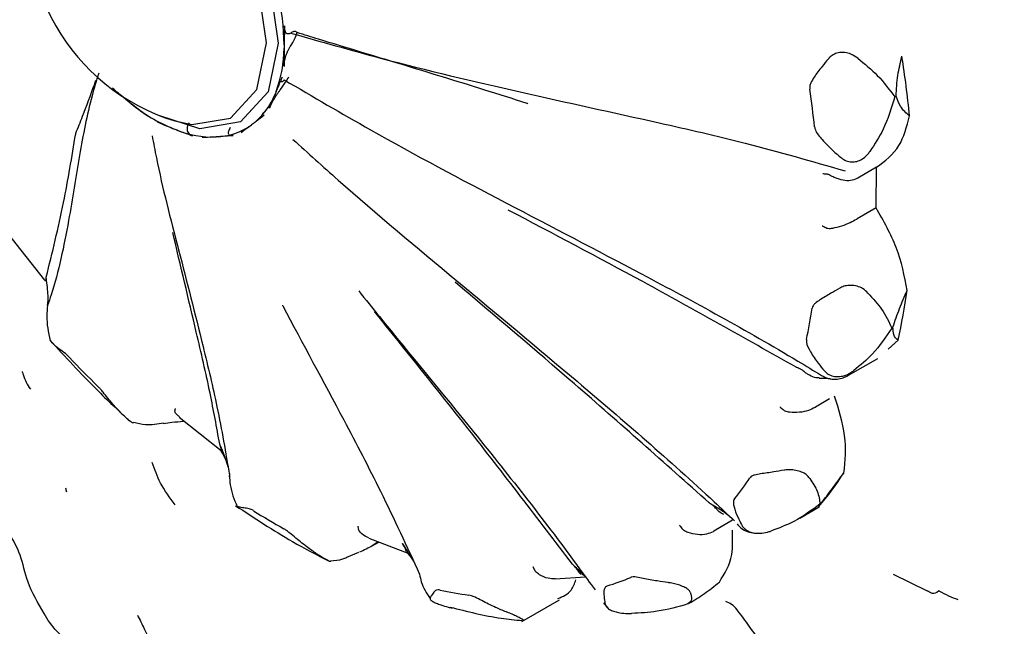
# Model space of a CAD drawing. Units: millimetres. Extents: x 12 to 939, y 17 to 989.
# Drawn here: x 671 to 682, y 653 to 660 of the extents above; entities that cross this region are included whole.
import ezdxf

# ---------------------------------------------------------------- set-up
doc = ezdxf.new("R2010")
doc.units = ezdxf.units.MM

msp = doc.modelspace()

# ---------------------------------------------------------------- linework, layer by layer
at = {"color": 7, "linetype": 'Continuous', "lineweight": 25}
for p, q in [((673.798, 659.964), (673.798, 659.922)), ((673.703, 659.405), (673.69, 659.373)), ((681.105, 659.339), (681.12, 659.348)), ((671.967, 659.259), (671.931, 659.287)), ((672.507, 658.945), (672.471, 658.959)), ((673.431, 659.022), (673.407, 659.004)), ((673.016, 658.863), (672.984, 658.861)), ((680.888, 658.498), (680.661, 658.367)), ((680.882, 658.012), (680.888, 658.498)), ((680.661, 658.367), (680.652, 658.362)), ((680.882, 658.012), (680.655, 657.881)), ((680.646, 657.875), (680.655, 657.881)), ((670.484, 657.714), (670.932, 657.146)), ((681.068, 656.575), (681.083, 656.584)), ((681.025, 656.323), (681.145, 656.431)), ((680.552, 656.01), (680.902, 656.212)), ((680.325, 655.726), (680.158, 655.629)), ((680.149, 655.624), (680.158, 655.629)), ((672.542, 655.51), (673.043, 655.109)), ((680.209, 654.468), (680.224, 654.477)), ((679.97, 654.301), (680.2, 654.434)), ((679.165, 654.274), (678.939, 654.143)), ((678.93, 654.138), (678.939, 654.143)), ((674.811, 654.062), (675.289, 653.875)), ((674.851, 653.968), (674.932, 654.014)), ((674.547, 653.832), (674.691, 653.892)), ((677.042, 653.572), (677.404, 653.596)), ((681.085, 653.629), (681.492, 653.432)), ((676.644, 653.062), (677.093, 653.321)), ((678.638, 653.277), (678.684, 653.303)), ((677.618, 653.287), (677.675, 653.22))]:
    msp.add_line(p, q, dxfattribs=at)
at = {"color": 7, "linetype": 'Continuous', "lineweight": 25, "flags": 128}
for points in [[(672.265, 662.569), (672.832, 662.102), (673.308, 661.447), (673.623, 660.703), (673.727, 659.985), (673.606, 659.401), (673.277, 659.04), (672.79, 658.958), (672.311, 659.115)], [(672.489, 659.052), (672.693, 659.008), (673.157, 659.086), (673.47, 659.43), (673.586, 659.986), (673.486, 660.67), (673.187, 661.378), (672.733, 662.002), (672.193, 662.447)], [(671.931, 659.287), (671.87, 659.339), (671.849, 659.357)]]:
    msp.add_lwpolyline(points, dxfattribs=at)
at = {"color": 7, "linetype": 'Continuous', "lineweight": 25}
for centre, radius, start, end in [((673.232, 661.439), 2.5, 167.2933, 252.7013), ((671.229, 659.948), 2.569, 0.3426, 14.3408), ((672.273, 659.935), 1.525, 339.6538, 359.5034), ((669.902, 658.009), 11.433, 5.5389, 9.1445), ((669.442, 657.831), 10.765, 6.1361, 8.5473), ((672.877, 659.702), 0.877, 309.1848, 337.9436), ((673.289, 660.908), 2.114, 231.2813, 247.231), ((672.96, 659.628), 0.767, 274.1825, 305.6403), ((672.949, 660.053), 1.193, 248.2804, 271.6779), ((674.555, 657.95), 6.762, 347.0198, 352.1375), ((673.824, 657.776), 6.366, 347.8673, 351.2899), ((680.893, 665.379), 13.313, 223.456, 225.5489), ((677.255, 656.922), 3.851, 319.8397, 327.2887), ((676.366, 656.807), 3.624, 321.0729, 326.0555), ((678.135, 661.884), 8.849, 237.8823, 240.6301), ((676.731, 656.506), 3.158, 287.1801, 292.6427), ((676.7, 658.295), 4.964, 257.959, 261.9992)]:
    msp.add_arc(centre, radius, start, end, dxfattribs=at)
for points, knots in [([(701.486, 643.147), (701.981, 643.465), (703.017, 644.129), (704.382, 645.448), (705.609, 647.007), (706.635, 648.785), (707.455, 650.766), (708.06, 652.941), (708.441, 655.289), (708.59, 657.786), (708.506, 660.4), (708.192, 663.1), (707.656, 665.854), (706.904, 668.635), (705.949, 671.416), (704.8, 674.17), (703.47, 676.871), (701.972, 679.494), (700.322, 682.015), (698.533, 684.409), (696.622, 686.652), (694.641, 688.687), (693.107, 690.06), (691.875, 691.067), (690.588, 692.057), (688.712, 693.321), (686.449, 694.571), (684.163, 695.553), (681.878, 696.248), (679.625, 696.642), (677.438, 696.724), (675.346, 696.503), (673.402, 695.955), (672.087, 695.437), (671.48, 695.033), (671.417, 694.991)], [0, 0, 0, 0, 0.027516, 0.057642, 0.087965, 0.118764, 0.150205, 0.182312, 0.214976, 0.248012, 0.281236, 0.314496, 0.34771, 0.380852, 0.413924, 0.446937, 0.479912, 0.512871, 0.545838, 0.57883, 0.611872, 0.644989, 0.676459, 0.684549, 0.702263, 0.735677, 0.769215, 0.802826, 0.836368, 0.869647, 0.902424, 0.934498, 0.965801, 0.996445, 1, 1, 1, 1]), ([(673.804, 660.189), (673.802, 660.131), (673.8, 660.056), (673.798, 659.982), (673.798, 659.964)], [0, 0, 0, 0, 0.757663, 1, 1, 1, 1]), ([(673.877, 660.104), (673.871, 660.101), (673.859, 660.094), (673.843, 660.092), (673.828, 660.097), (673.817, 660.11), (673.809, 660.13), (673.804, 660.156), (673.804, 660.178), (673.804, 660.189)], [0, 0, 0, 0, 0.135012, 0.279285, 0.42357, 0.567579, 0.711598, 0.855798, 1, 1, 1, 1]), ([(673.875, 659.948), (673.893, 659.977), (673.922, 660.025), (673.945, 660.086), (673.953, 660.11)], [0, 0, 0, 0, 0.604913, 1, 1, 1, 1]), ([(673.953, 660.11), (673.952, 660.11), (673.941, 660.12), (673.917, 660.127), (673.889, 660.111), (673.877, 660.104)], [0, 0, 0, 0, 0.048284, 0.572677, 1, 1, 1, 1]), ([(673.877, 660.104), (674.234, 660.002), (675.144, 659.743), (676.631, 659.392), (678.078, 659.079), (679.372, 658.784), (680.112, 658.57), (680.511, 658.455)], [0, 0, 0, 0, 0.1616425, 0.4114181, 0.6624973, 0.818343, 1, 1, 1, 1]), ([(676.714, 659.258), (676.712, 659.259), (676.538, 659.316), (676.035, 659.476), (675.2, 659.73), (674.454, 659.956), (674.039, 660.083), (673.953, 660.11)], [0, 0, 0, 0, 0.0024793, 0.1919828, 0.5494904, 0.9070116, 1, 1, 1, 1]), ([(673.797, 659.703), (673.798, 659.714), (673.798, 659.736), (673.804, 659.773), (673.813, 659.811), (673.825, 659.85), (673.84, 659.887), (673.857, 659.92), (673.869, 659.939), (673.875, 659.948)], [0, 0, 0, 0, 0.143713, 0.287424, 0.431711, 0.575987, 0.720002, 0.864005, 1, 1, 1, 1]), ([(673.798, 659.922), (673.797, 659.904), (673.797, 659.83), (673.797, 659.758), (673.797, 659.703)], [0, 0, 0, 0, 0.242334, 1, 1, 1, 1]), ([(680.314, 659.8), (680.287, 659.768), (680.225, 659.692), (680.152, 659.597), (680.104, 659.519), (680.086, 659.471), (680.087, 659.444), (680.087, 659.431)], [0, 0, 0, 0, 0.271727, 0.635942, 0.817991, 0.918033, 1, 1, 1, 1]), ([(680.663, 659.802), (680.637, 659.82), (680.591, 659.853), (680.508, 659.875), (680.432, 659.873), (680.367, 659.848), (680.331, 659.82), (680.316, 659.803), (680.314, 659.8)], [0, 0, 0, 0, 0.255688, 0.449005, 0.643634, 0.810427, 0.969037, 1, 1, 1, 1]), ([(680.663, 659.802), (680.745, 659.735), (680.92, 659.592), (681.04, 659.427), (681.105, 659.339)], [0, 0, 0, 0, 0.464462, 1, 1, 1, 1]), ([(681.12, 659.348), (681.125, 659.432), (681.135, 659.593), (681.172, 659.75), (681.19, 659.826)], [0, 0, 0, 0, 0.5173492, 1, 1, 1, 1]), ([(671.579, 659.624), (671.552, 659.534), (671.454, 659.214), (671.349, 658.652), (671.217, 657.814), (671.091, 657.202), (670.982, 656.886), (670.967, 656.844)], [0, 0, 0, 0, 0.104936, 0.371616, 0.639687, 0.95204, 1, 1, 1, 1]), ([(673.774, 659.577), (673.756, 659.533), (673.731, 659.475), (673.708, 659.419), (673.703, 659.405)], [0, 0, 0, 0, 0.757663, 1, 1, 1, 1]), ([(673.752, 659.424), (673.773, 659.454), (673.809, 659.502), (673.842, 659.557), (673.856, 659.579)], [0, 0, 0, 0, 0.6049125, 1, 1, 1, 1]), ([(673.8, 659.544), (673.795, 659.539), (673.785, 659.528), (673.773, 659.52), (673.764, 659.518), (673.76, 659.523), (673.76, 659.535), (673.765, 659.553), (673.771, 659.569), (673.774, 659.577)], [0, 0, 0, 0, 0.135012, 0.279285, 0.42357, 0.567579, 0.711598, 0.855798, 1, 1, 1, 1]), ([(673.8, 659.544), (674.143, 659.343), (675.015, 658.831), (676.454, 658.069), (678.166, 657.181), (679.426, 656.496), (680.134, 656.065), (680.228, 656.008)], [0, 0, 0, 0, 0.161647, 0.41143, 0.662516, 0.955079, 1, 1, 1, 1]), ([(671.304, 658.9), (671.304, 658.901), (671.333, 658.971), (671.412, 659.169), (671.488, 659.379), (671.54, 659.522), (671.546, 659.54)], [0, 0, 0, 0, 0.00413, 0.319796, 0.915315, 1, 1, 1, 1]), ([(671.931, 659.287), (671.916, 659.3), (671.853, 659.351), (671.792, 659.403), (671.745, 659.443)], [0, 0, 0, 0, 0.242334, 1, 1, 1, 1]), ([(673.623, 659.207), (673.627, 659.215), (673.634, 659.232), (673.649, 659.263), (673.667, 659.296), (673.687, 659.33), (673.709, 659.364), (673.731, 659.396), (673.745, 659.415), (673.752, 659.424)], [0, 0, 0, 0, 0.143713, 0.287424, 0.431711, 0.575987, 0.720002, 0.864005, 1, 1, 1, 1]), ([(673.69, 659.373), (673.684, 659.359), (673.661, 659.303), (673.64, 659.248), (673.623, 659.207)], [0, 0, 0, 0, 0.242334, 1, 1, 1, 1]), ([(681.105, 659.339), (681.065, 659.208), (680.995, 658.975), (680.864, 658.774), (680.807, 658.686)], [0, 0, 0, 0, 0.5650807, 1, 1, 1, 1]), ([(681.281, 659.113), (681.243, 659.145), (681.179, 659.198), (681.136, 659.306), (681.12, 659.348)], [0, 0, 0, 0, 0.6160239, 1, 1, 1, 1]), ([(672.162, 659.11), (672.112, 659.147), (672.046, 659.196), (671.983, 659.247), (671.967, 659.259)], [0, 0, 0, 0, 0.757663, 1, 1, 1, 1]), ([(673.561, 659.122), (673.527, 659.096), (673.484, 659.063), (673.441, 659.03), (673.431, 659.022)], [0, 0, 0, 0, 0.757663, 1, 1, 1, 1]), ([(673.549, 659.15), (673.545, 659.144), (673.535, 659.13), (673.525, 659.115), (673.521, 659.105), (673.523, 659.1), (673.53, 659.102), (673.542, 659.108), (673.555, 659.118), (673.561, 659.122)], [0, 0, 0, 0, 0.135012, 0.279285, 0.42357, 0.567579, 0.711598, 0.855798, 1, 1, 1, 1]), ([(680.888, 658.498), (680.988, 658.573), (681.178, 658.716), (681.248, 658.985), (681.281, 659.113)], [0, 0, 0, 0, 0.525221, 1, 1, 1, 1]), ([(672.471, 658.959), (672.456, 658.965), (672.393, 658.99), (672.331, 659.017), (672.284, 659.037)], [0, 0, 0, 0, 0.242334, 1, 1, 1, 1]), ([(672.662, 659.03), (672.657, 659.021), (672.645, 659.003), (672.637, 658.976), (672.635, 658.949), (672.641, 658.924), (672.655, 658.903), (672.675, 658.885), (672.693, 658.877), (672.702, 658.873)], [0, 0, 0, 0, 0.135012, 0.279285, 0.42357, 0.567579, 0.711598, 0.855798, 1, 1, 1, 1]), ([(673.154, 658.972), (673.149, 658.964), (673.139, 658.948), (673.131, 658.926), (673.129, 658.907), (673.134, 658.892), (673.146, 658.882), (673.164, 658.876), (673.18, 658.877), (673.188, 658.878)], [0, 0, 0, 0, 0.135012, 0.279285, 0.42357, 0.567579, 0.711598, 0.855798, 1, 1, 1, 1]), ([(673.407, 659.004), (673.397, 658.997), (673.355, 658.965), (673.314, 658.935), (673.283, 658.912)], [0, 0, 0, 0, 0.242334, 1, 1, 1, 1]), ([(680.145, 658.982), (680.148, 658.969), (680.161, 658.914), (680.245, 658.816), (680.351, 658.707), (680.432, 658.639), (680.467, 658.61)], [0, 0, 0, 0, 0.082407, 0.364495, 0.72883, 1, 1, 1, 1]), ([(670.951, 657.183), (671.024, 657.477), (671.16, 658.027), (671.258, 658.623), (671.304, 658.9)], [0, 0, 0, 0, 0.534453, 1, 1, 1, 1]), ([(672.218, 658.875), (672.235, 658.787), (672.32, 658.335), (672.535, 657.519), (672.794, 656.501), (673.013, 655.588), (673.098, 655.084), (673.144, 654.813)], [0, 0, 0, 0, 0.0673761, 0.3452369, 0.6245479, 0.7979172, 1, 1, 1, 1]), ([(672.702, 658.873), (672.653, 658.891), (672.587, 658.914), (672.523, 658.939), (672.507, 658.945)], [0, 0, 0, 0, 0.757663, 1, 1, 1, 1]), ([(672.984, 658.861), (672.97, 658.86), (672.914, 658.856), (672.859, 658.854), (672.818, 658.853)], [0, 0, 0, 0, 0.242334, 1, 1, 1, 1]), ([(673.188, 658.878), (673.144, 658.873), (673.086, 658.868), (673.03, 658.864), (673.016, 658.863)], [0, 0, 0, 0, 0.757663, 1, 1, 1, 1]), ([(673.903, 658.832), (674.083, 658.669), (674.722, 658.09), (675.866, 657.139), (677.386, 655.875), (678.497, 654.917), (679.107, 654.343), (679.189, 654.266)], [0, 0, 0, 0, 0.104413, 0.371249, 0.639476, 0.952012, 1, 1, 1, 1]), ([(680.467, 658.61), (680.485, 658.598), (680.521, 658.573), (680.587, 658.559), (680.653, 658.566), (680.721, 658.595), (680.772, 658.639), (680.798, 658.674), (680.807, 658.686)], [0, 0, 0, 0, 0.165733, 0.331997, 0.491424, 0.653202, 0.883986, 1, 1, 1, 1]), ([(680.298, 658.414), (680.283, 658.415), (680.265, 658.417), (680.247, 658.419), (680.245, 658.419)], [0, 0, 0, 0, 0.872334, 1, 1, 1, 1]), ([(680.652, 658.362), (680.628, 658.353), (680.578, 658.334), (680.485, 658.339), (680.407, 658.363), (680.352, 658.39), (680.324, 658.405), (680.307, 658.412), (680.3, 658.413), (680.298, 658.414)], [0, 0, 0, 0, 0.2424312, 0.4844779, 0.7370352, 0.8643234, 0.9397803, 0.9831588, 1, 1, 1, 1]), ([(681.254, 657.025), (681.221, 657.196), (681.157, 657.527), (680.971, 657.854), (680.882, 658.012)], [0, 0, 0, 0, 0.517552, 1, 1, 1, 1]), ([(679.925, 656.105), (679.314, 656.45), (678.171, 657.097), (677.017, 657.703), (676.48, 657.985)], [0, 0, 0, 0, 0.534453, 1, 1, 1, 1]), ([(680.237, 657.798), (680.239, 657.797), (680.257, 657.787), (680.274, 657.778), (680.29, 657.769)], [0, 0, 0, 0, 0.127666, 1, 1, 1, 1]), ([(680.646, 657.875), (680.622, 657.861), (680.569, 657.831), (680.466, 657.791), (680.375, 657.77), (680.318, 657.759), (680.295, 657.767), (680.29, 657.769)], [0, 0, 0, 0, 0.232941, 0.517127, 0.807068, 0.958376, 1, 1, 1, 1]), ([(673.027, 655.187), (672.991, 655.388), (672.912, 655.823), (672.712, 656.676), (672.559, 657.321), (672.465, 657.719)], [0, 0, 0, 0, 0.246881, 0.534498, 1, 1, 1, 1]), ([(670.933, 657.146), (670.933, 657.146), (670.932, 657.142), (670.94, 657.141), (670.947, 657.142), (670.95, 657.145), (670.951, 657.149), (670.951, 657.15)], [0, 0, 0, 0, 0.024172, 0.496522, 0.776533, 0.937504, 1, 1, 1, 1]), ([(670.967, 656.844), (670.968, 656.851), (670.973, 656.883), (670.975, 656.951), (670.968, 657.047), (670.959, 657.123), (670.953, 657.169), (670.951, 657.182), (670.951, 657.183)], [0, 0, 0, 0, 0.045954, 0.224577, 0.490446, 0.847747, 0.989185, 1, 1, 1, 1]), ([(670.951, 657.15), (670.951, 657.16), (670.951, 657.171), (670.951, 657.181), (670.951, 657.183)], [0, 0, 0, 0, 0.872334, 1, 1, 1, 1]), ([(678.885, 654.483), (678.349, 654.96), (677.347, 655.852), (676.321, 656.719), (675.843, 657.122)], [0, 0, 0, 0, 0.534453, 1, 1, 1, 1]), ([(680.784, 656.993), (680.765, 657.012), (680.73, 657.046), (680.656, 657.077), (680.582, 657.088), (680.512, 657.08), (680.469, 657.065), (680.45, 657.053), (680.446, 657.052)], [0, 0, 0, 0, 0.2556883, 0.4490051, 0.6436339, 0.8104266, 0.969037, 1, 1, 1, 1]), ([(674.69, 657.019), (674.773, 656.916), (675.223, 656.358), (676.135, 655.258), (676.997, 654.162), (677.457, 653.525), (677.519, 653.441)], [0, 0, 0, 0, 0.087087, 0.476539, 0.930324, 1, 1, 1, 1]), ([(680.446, 657.052), (680.411, 657.031), (680.329, 656.983), (680.229, 656.926), (680.159, 656.877), (680.126, 656.844), (680.12, 656.822), (680.117, 656.812)], [0, 0, 0, 0, 0.271727, 0.635942, 0.817991, 0.918033, 1, 1, 1, 1]), ([(680.784, 656.993), (680.843, 656.929), (680.97, 656.79), (681.034, 656.65), (681.068, 656.575)], [0, 0, 0, 0, 0.464462, 1, 1, 1, 1]), ([(681.083, 656.584), (681.108, 656.659), (681.156, 656.802), (681.222, 656.953), (681.254, 657.025)], [0, 0, 0, 0, 0.517349, 1, 1, 1, 1]), ([(670.967, 656.844), (670.963, 656.803), (670.948, 656.663), (670.977, 656.524), (670.998, 656.425)], [0, 0, 0, 0, 0.2982076, 1, 1, 1, 1]), ([(673.777, 656.849), (673.779, 656.846), (674.015, 656.399), (674.424, 655.649), (674.983, 654.573), (675.267, 653.96), (675.419, 653.63)], [0, 0, 0, 0, 0.002966, 0.428284, 0.69228, 1, 1, 1, 1]), ([(677.248, 653.75), (676.835, 654.291), (676.063, 655.302), (675.256, 656.306), (674.88, 656.773)], [0, 0, 0, 0, 0.534453, 1, 1, 1, 1]), ([(681.068, 656.575), (680.997, 656.467), (680.871, 656.276), (680.692, 656.129), (680.614, 656.065)], [0, 0, 0, 0, 0.565081, 1, 1, 1, 1]), ([(681.145, 656.431), (681.124, 656.447), (681.09, 656.471), (681.085, 656.553), (681.083, 656.584)], [0, 0, 0, 0, 0.6160239, 1, 1, 1, 1]), ([(670.994, 656.432), (671.178, 656.232), (671.489, 655.892), (671.816, 655.587), (671.949, 655.462)], [0, 0, 0, 0, 0.591545, 1, 1, 1, 1]), ([(671.229, 656.223), (671.22, 656.232), (671.179, 656.272), (671.115, 656.315), (671.049, 656.368), (671.013, 656.408), (670.998, 656.425)], [0, 0, 0, 0, 0.082407, 0.364495, 0.72883, 1, 1, 1, 1]), ([(680.048, 656.438), (680.047, 656.427), (680.045, 656.38), (680.102, 656.278), (680.178, 656.164), (680.238, 656.092), (680.264, 656.061)], [0, 0, 0, 0, 0.082407, 0.364495, 0.72883, 1, 1, 1, 1]), ([(670.662, 656.056), (670.662, 656.056), (670.662, 656.056), (670.662, 656.056), (670.662, 656.054), (670.667, 656.042), (670.683, 655.998), (670.709, 655.924), (670.744, 655.869), (670.762, 655.842)], [0, 0, 0, 0, 0.000652, 0.00253, 0.00518, 0.024818, 0.175953, 0.593097, 1, 1, 1, 1]), ([(679.98, 656.081), (679.964, 656.088), (679.946, 656.096), (679.928, 656.104), (679.925, 656.105)], [0, 0, 0, 0, 0.872334, 1, 1, 1, 1]), ([(680.202, 655.977), (680.183, 655.978), (680.136, 655.98), (680.075, 656.012), (680.028, 656.046), (680.003, 656.066), (679.988, 656.077), (679.982, 656.081), (679.98, 656.081)], [0, 0, 0, 0, 0.2490324, 0.6169359, 0.8023582, 0.9122772, 0.9754672, 1, 1, 1, 1]), ([(680.228, 656.008), (680.255, 655.994), (680.308, 655.966), (680.394, 655.959), (680.47, 655.972), (680.525, 655.993), (680.548, 656.008), (680.556, 656.014)], [0, 0, 0, 0, 0.243849, 0.479105, 0.690973, 0.888295, 1, 1, 1, 1]), ([(680.264, 656.061), (680.278, 656.048), (680.306, 656.021), (680.367, 655.997), (680.433, 655.991), (680.507, 656.003), (680.568, 656.032), (680.602, 656.057), (680.614, 656.065)], [0, 0, 0, 0, 0.165733, 0.331997, 0.491424, 0.653202, 0.883986, 1, 1, 1, 1]), ([(680.202, 655.974), (680.24, 655.973), (680.297, 655.973), (680.337, 655.972), (680.337, 655.972), (680.337, 655.972)], [0, 0, 0, 0, 0.601718, 0.89126, 1, 1, 1, 1]), ([(671.901, 655.507), (671.869, 655.537), (671.796, 655.608), (671.709, 655.71), (671.641, 655.795), (671.601, 655.844), (671.58, 655.866), (671.57, 655.876)], [0, 0, 0, 0, 0.271727, 0.635942, 0.817991, 0.918033, 1, 1, 1, 1]), ([(680.496, 654.84), (680.511, 654.985), (680.54, 655.266), (680.435, 655.599), (680.384, 655.76)], [0, 0, 0, 0, 0.517552, 1, 1, 1, 1]), ([(672.495, 655.612), (672.494, 655.611), (672.493, 655.602), (672.491, 655.593), (672.489, 655.585)], [0, 0, 0, 0, 0.127666, 1, 1, 1, 1]), ([(672.545, 655.514), (672.534, 655.521), (672.511, 655.536), (672.49, 655.568), (672.489, 655.582), (672.489, 655.585)], [0, 0, 0, 0, 0.415887, 0.87398, 1, 1, 1, 1]), ([(679.732, 655.631), (679.734, 655.629), (679.75, 655.616), (679.766, 655.602), (679.779, 655.59)], [0, 0, 0, 0, 0.127666, 1, 1, 1, 1]), ([(680.149, 655.624), (680.124, 655.611), (680.07, 655.583), (679.962, 655.562), (679.867, 655.565), (679.805, 655.573), (679.784, 655.587), (679.779, 655.59)], [0, 0, 0, 0, 0.232941, 0.517127, 0.807068, 0.958376, 1, 1, 1, 1]), ([(671.996, 655.438), (671.992, 655.438), (671.983, 655.439), (671.951, 655.462), (671.921, 655.488), (671.903, 655.504), (671.901, 655.507)], [0, 0, 0, 0, 0.253915, 0.603111, 0.935176, 1, 1, 1, 1]), ([(671.999, 655.449), (672.045, 655.437), (672.159, 655.406), (672.283, 655.428), (672.357, 655.441)], [0, 0, 0, 0, 0.400965, 1, 1, 1, 1]), ([(672.355, 655.433), (672.388, 655.438), (672.477, 655.451), (672.555, 655.455), (672.596, 655.463), (672.599, 655.464)], [0, 0, 0, 0, 0.359392, 0.948988, 1, 1, 1, 1]), ([(673.123, 654.931), (673.114, 654.958), (673.092, 655.034), (673.058, 655.114), (673.034, 655.169), (673.027, 655.186), (673.027, 655.187)], [0, 0, 0, 0, 0.289995, 0.787853, 0.98493, 1, 1, 1, 1]), ([(673.041, 655.144), (673.037, 655.156), (673.032, 655.171), (673.028, 655.185), (673.027, 655.187)], [0, 0, 0, 0, 0.872334, 1, 1, 1, 1]), ([(673.041, 655.112), (673.041, 655.112), (673.039, 655.113), (673.042, 655.119), (673.043, 655.129), (673.044, 655.137), (673.042, 655.142), (673.041, 655.144)], [0, 0, 0, 0, 0.0164101, 0.4925171, 0.7747551, 0.9370073, 1, 1, 1, 1]), ([(673.039, 655.111), (673.048, 655.095), (673.078, 655.045), (673.11, 654.972), (673.124, 654.921), (673.127, 654.909)], [0, 0, 0, 0, 0.274915, 0.837614, 1, 1, 1, 1]), ([(672.496, 654.461), (672.431, 654.545), (672.312, 654.701), (672.249, 654.882), (672.22, 654.966)], [0, 0, 0, 0, 0.537853, 1, 1, 1, 1]), ([(673.141, 654.84), (673.142, 654.838), (673.144, 654.821), (673.143, 654.806), (673.141, 654.797), (673.14, 654.794)], [0, 0, 0, 0, 0.099691, 0.738913, 1, 1, 1, 1]), ([(679.78, 654.874), (679.739, 654.867), (679.642, 654.85), (679.523, 654.834), (679.437, 654.819), (679.393, 654.804), (679.379, 654.79), (679.373, 654.784)], [0, 0, 0, 0, 0.271727, 0.635942, 0.817991, 0.918033, 1, 1, 1, 1]), ([(680.087, 654.775), (680.075, 654.791), (680.053, 654.819), (679.992, 654.853), (679.924, 654.873), (679.853, 654.881), (679.806, 654.878), (679.783, 654.874), (679.78, 654.874)], [0, 0, 0, 0, 0.255688, 0.449005, 0.643634, 0.810427, 0.969037, 1, 1, 1, 1]), ([(680.224, 654.477), (680.268, 654.535), (680.352, 654.647), (680.449, 654.777), (680.496, 654.84)], [0, 0, 0, 0, 0.517349, 1, 1, 1, 1]), ([(673.144, 654.813), (673.146, 654.774), (673.151, 654.646), (673.201, 654.525), (673.236, 654.44)], [0, 0, 0, 0, 0.298208, 1, 1, 1, 1]), ([(680.087, 654.775), (680.122, 654.723), (680.195, 654.611), (680.204, 654.518), (680.209, 654.468)], [0, 0, 0, 0, 0.464462, 1, 1, 1, 1]), ([(671.181, 654.661), (671.183, 654.653), (671.187, 654.638), (671.191, 654.622), (671.193, 654.614)], [0, 0, 0, 0, 0.498032, 1, 1, 1, 1]), ([(679.103, 654.342), (679.09, 654.351), (679.041, 654.386), (678.964, 654.433), (678.904, 654.471), (678.886, 654.482), (678.885, 654.483)], [0, 0, 0, 0, 0.206906, 0.763026, 0.983166, 1, 1, 1, 1]), ([(678.935, 654.446), (678.92, 654.457), (678.903, 654.469), (678.887, 654.481), (678.885, 654.483)], [0, 0, 0, 0, 0.872334, 1, 1, 1, 1]), ([(679.186, 654.53), (679.182, 654.522), (679.165, 654.489), (679.192, 654.397), (679.232, 654.294), (679.268, 654.23), (679.284, 654.202)], [0, 0, 0, 0, 0.082407, 0.364495, 0.72883, 1, 1, 1, 1]), ([(680.198, 654.438), (680.193, 654.431), (680.184, 654.419), (680.213, 654.461), (680.224, 654.477)], [0, 0, 0, 0, 0.616024, 1, 1, 1, 1]), ([(673.218, 654.449), (673.443, 654.301), (673.813, 654.057), (674.188, 653.861), (674.335, 653.785)], [0, 0, 0, 0, 0.610525, 1, 1, 1, 1]), ([(673.236, 654.44), (673.232, 654.442), (673.226, 654.444), (673.233, 654.439), (673.235, 654.438)], [0, 0, 0, 0, 0.741964, 1, 1, 1, 1]), ([(673.43, 654.39), (673.421, 654.395), (673.378, 654.418), (673.326, 654.421), (673.273, 654.428), (673.247, 654.436), (673.236, 654.44)], [0, 0, 0, 0, 0.082407, 0.364495, 0.72883, 1, 1, 1, 1]), ([(679.059, 654.343), (679.039, 654.353), (679.007, 654.37), (678.974, 654.405), (678.955, 654.427), (678.943, 654.44), (678.936, 654.445), (678.935, 654.446)], [0, 0, 0, 0, 0.454422, 0.718509, 0.875061, 0.965059, 1, 1, 1, 1]), ([(680.209, 654.468), (680.11, 654.394), (679.934, 654.263), (679.717, 654.181), (679.623, 654.145)], [0, 0, 0, 0, 0.565081, 1, 1, 1, 1]), ([(671.395, 652.709), (671.336, 652.748), (671.217, 652.828), (671.041, 652.967), (670.89, 653.217), (670.717, 653.523), (670.654, 653.871), (670.551, 654.047), (670.499, 654.136)], [0, 0, 0, 0, 0.084905, 0.171141, 0.308122, 0.553852, 0.772728, 1, 1, 1, 1]), ([(674.202, 653.865), (674.163, 653.891), (674.073, 653.952), (673.962, 654.041), (673.877, 654.113), (673.829, 654.152), (673.805, 654.166), (673.795, 654.173)], [0, 0, 0, 0, 0.271727, 0.635942, 0.817991, 0.918033, 1, 1, 1, 1]), ([(674.679, 654.204), (674.679, 654.203), (674.682, 654.189), (674.685, 654.176), (674.687, 654.165)], [0, 0, 0, 0, 0.127666, 1, 1, 1, 1]), ([(674.811, 654.063), (674.783, 654.077), (674.739, 654.099), (674.696, 654.143), (674.689, 654.161), (674.687, 654.165)], [0, 0, 0, 0, 0.587924, 0.911097, 1, 1, 1, 1]), ([(678.53, 654.214), (678.531, 654.212), (678.544, 654.197), (678.556, 654.181), (678.566, 654.167)], [0, 0, 0, 0, 0.127666, 1, 1, 1, 1]), ([(678.93, 654.138), (678.905, 654.127), (678.85, 654.102), (678.742, 654.098), (678.649, 654.12), (678.588, 654.145), (678.57, 654.163), (678.566, 654.167)], [0, 0, 0, 0, 0.232941, 0.517127, 0.807068, 0.958376, 1, 1, 1, 1]), ([(679.006, 653.535), (679.069, 653.635), (679.173, 653.802), (679.165, 654.056), (679.162, 654.158)], [0, 0, 0, 0, 0.5999887, 1, 1, 1, 1]), ([(679.219, 654.232), (679.232, 654.216), (679.281, 654.159), (679.359, 654.127), (679.413, 654.126), (679.416, 654.126)], [0, 0, 0, 0, 0.271755, 0.957038, 1, 1, 1, 1]), ([(679.284, 654.202), (679.294, 654.19), (679.313, 654.165), (679.364, 654.136), (679.426, 654.12), (679.501, 654.117), (679.568, 654.128), (679.609, 654.141), (679.623, 654.145)], [0, 0, 0, 0, 0.165733, 0.331997, 0.491424, 0.653202, 0.883986, 1, 1, 1, 1]), ([(674.923, 654.018), (674.901, 654.001), (674.844, 653.958), (674.754, 653.917), (674.699, 653.891)], [0, 0, 0, 0, 0.393734, 1, 1, 1, 1]), ([(675.326, 653.827), (675.301, 653.867), (675.264, 653.923), (675.227, 653.977), (675.215, 653.993), (675.214, 653.995)], [0, 0, 0, 0, 0.68531, 0.977646, 1, 1, 1, 1]), ([(675.243, 653.947), (675.234, 653.961), (675.225, 653.977), (675.215, 653.993), (675.214, 653.995)], [0, 0, 0, 0, 0.872334, 1, 1, 1, 1]), ([(675.269, 653.892), (675.267, 653.893), (675.26, 653.897), (675.256, 653.912), (675.251, 653.928), (675.247, 653.939), (675.244, 653.945), (675.243, 653.947)], [0, 0, 0, 0, 0.122621, 0.547316, 0.799078, 0.943809, 1, 1, 1, 1]), ([(675.267, 653.89), (675.271, 653.886), (675.3, 653.853), (675.325, 653.817), (675.346, 653.785)], [0, 0, 0, 0, 0.121571, 1, 1, 1, 1]), ([(674.355, 653.78), (674.352, 653.78), (674.346, 653.779), (674.313, 653.796), (674.265, 653.825), (674.227, 653.85), (674.205, 653.863), (674.202, 653.865)], [0, 0, 0, 0, 0.21262, 0.490748, 0.729097, 0.955753, 1, 1, 1, 1]), ([(674.353, 653.79), (674.403, 653.793), (674.467, 653.797), (674.532, 653.825), (674.547, 653.832)], [0, 0, 0, 0, 0.7711986, 1, 1, 1, 1]), ([(676.775, 653.719), (676.776, 653.717), (676.784, 653.701), (676.791, 653.686), (676.798, 653.672)], [0, 0, 0, 0, 0.127666, 1, 1, 1, 1]), ([(677.042, 653.574), (677.013, 653.574), (676.949, 653.574), (676.869, 653.612), (676.814, 653.649), (676.801, 653.668), (676.798, 653.672)], [0, 0, 0, 0, 0.328886, 0.731857, 0.942149, 1, 1, 1, 1]), ([(677.404, 653.596), (677.368, 653.632), (677.318, 653.683), (677.265, 653.734), (677.249, 653.749), (677.248, 653.75)], [0, 0, 0, 0, 0.700676, 0.978737, 1, 1, 1, 1]), ([(677.29, 653.705), (677.278, 653.718), (677.264, 653.733), (677.25, 653.748), (677.248, 653.75)], [0, 0, 0, 0, 0.872334, 1, 1, 1, 1]), ([(677.354, 653.626), (677.347, 653.63), (677.331, 653.64), (677.317, 653.663), (677.304, 653.684), (677.296, 653.697), (677.291, 653.703), (677.29, 653.705)], [0, 0, 0, 0, 0.278643, 0.627816, 0.834807, 0.953802, 1, 1, 1, 1]), ([(675.419, 653.63), (675.425, 653.599), (675.443, 653.493), (675.502, 653.403), (675.544, 653.34)], [0, 0, 0, 0, 0.298208, 1, 1, 1, 1]), ([(677.075, 653.338), (677.134, 653.364), (677.233, 653.406), (677.274, 653.518), (677.29, 653.563)], [0, 0, 0, 0, 0.601619, 1, 1, 1, 1]), ([(678.394, 653.529), (678.35, 653.535), (678.248, 653.549), (678.12, 653.575), (678.025, 653.593), (677.975, 653.598), (677.955, 653.594), (677.947, 653.592)], [0, 0, 0, 0, 0.271727, 0.635942, 0.817991, 0.918033, 1, 1, 1, 1]), ([(678.646, 653.282), (678.706, 653.318), (678.822, 653.387), (678.946, 653.487), (679.006, 653.535)], [0, 0, 0, 0, 0.5173492, 1, 1, 1, 1]), ([(675.665, 653.44), (675.656, 653.441), (675.617, 653.445), (675.586, 653.409), (675.558, 653.371), (675.548, 653.349), (675.544, 653.34)], [0, 0, 0, 0, 0.082407, 0.364495, 0.72883, 1, 1, 1, 1]), ([(677.664, 653.489), (677.657, 653.485), (677.627, 653.469), (677.623, 653.4), (677.627, 653.324), (677.64, 653.277), (677.645, 653.257)], [0, 0, 0, 0, 0.082407, 0.364495, 0.72883, 1, 1, 1, 1]), ([(678.656, 653.413), (678.651, 653.424), (678.641, 653.442), (678.596, 653.471), (678.537, 653.496), (678.47, 653.515), (678.422, 653.525), (678.398, 653.528), (678.394, 653.528)], [0, 0, 0, 0, 0.255688, 0.449005, 0.643634, 0.810427, 0.969037, 1, 1, 1, 1]), ([(681.635, 653.431), (681.633, 653.43), (681.572, 653.376), (681.531, 653.404), (681.492, 653.432)], [0, 0, 0, 0, 0.029126, 1, 1, 1, 1]), ([(681.634, 653.429), (681.672, 653.41), (681.745, 653.371), (681.822, 653.341), (681.859, 653.326)], [0, 0, 0, 0, 0.517811, 1, 1, 1, 1]), ([(675.544, 653.34), (675.545, 653.335), (675.545, 653.325), (675.572, 653.304), (675.617, 653.282), (675.681, 653.259), (675.748, 653.239), (675.793, 653.228), (675.808, 653.224)], [0, 0, 0, 0, 0.165733, 0.331997, 0.491424, 0.653202, 0.883986, 1, 1, 1, 1]), ([(676.457, 653.178), (676.414, 653.196), (676.313, 653.237), (676.189, 653.299), (676.094, 653.348), (676.042, 653.372), (676.02, 653.377), (676.009, 653.379)], [0, 0, 0, 0, 0.271727, 0.635942, 0.817991, 0.918033, 1, 1, 1, 1]), ([(678.656, 653.413), (678.667, 653.383), (678.689, 653.319), (678.651, 653.289), (678.63, 653.273)], [0, 0, 0, 0, 0.464462, 1, 1, 1, 1]), ([(680.919, 652.363), (680.861, 652.372), (680.735, 652.389), (680.493, 652.379), (680.211, 652.377), (679.915, 652.463), (679.621, 652.658), (679.425, 652.92), (679.253, 653.163), (679.155, 653.275), (679.107, 653.294), (679.084, 653.304)], [0, 0, 0, 0, 0.074655, 0.16426, 0.305307, 0.429667, 0.555375, 0.807247, 0.917945, 0.959861, 1, 1, 1, 1]), ([(675.785, 653.235), (675.989, 653.184), (676.277, 653.111), (676.562, 653.083), (676.645, 653.075)], [0, 0, 0, 0, 0.708043, 1, 1, 1, 1]), ([(677.645, 653.257), (677.65, 653.248), (677.659, 653.229), (677.699, 653.201), (677.753, 653.18), (677.825, 653.164), (677.894, 653.159), (677.939, 653.159), (677.954, 653.159)], [0, 0, 0, 0, 0.165733, 0.331997, 0.491424, 0.653202, 0.883986, 1, 1, 1, 1]), ([(678.63, 653.273), (678.51, 653.239), (678.297, 653.178), (678.058, 653.165), (677.954, 653.159)], [0, 0, 0, 0, 0.565081, 1, 1, 1, 1]), ([(672.043, 653.14), (672.07, 653.085), (672.205, 652.818), (672.417, 652.393), (672.618, 651.902), (672.836, 651.726), (672.899, 651.675)], [0, 0, 0, 0, 0.1089083, 0.5309699, 0.8633142, 1, 1, 1, 1]), ([(676.663, 653.073), (676.664, 653.076), (676.665, 653.08), (676.635, 653.098), (676.588, 653.121), (676.529, 653.149), (676.485, 653.168), (676.461, 653.177), (676.457, 653.178)], [0, 0, 0, 0, 0.2556883, 0.4490051, 0.6436339, 0.8104266, 0.969037, 1, 1, 1, 1])]:
    msp.add_open_spline(points, degree=3, knots=knots, dxfattribs=at)

doc.saveas('drawing.dxf')
